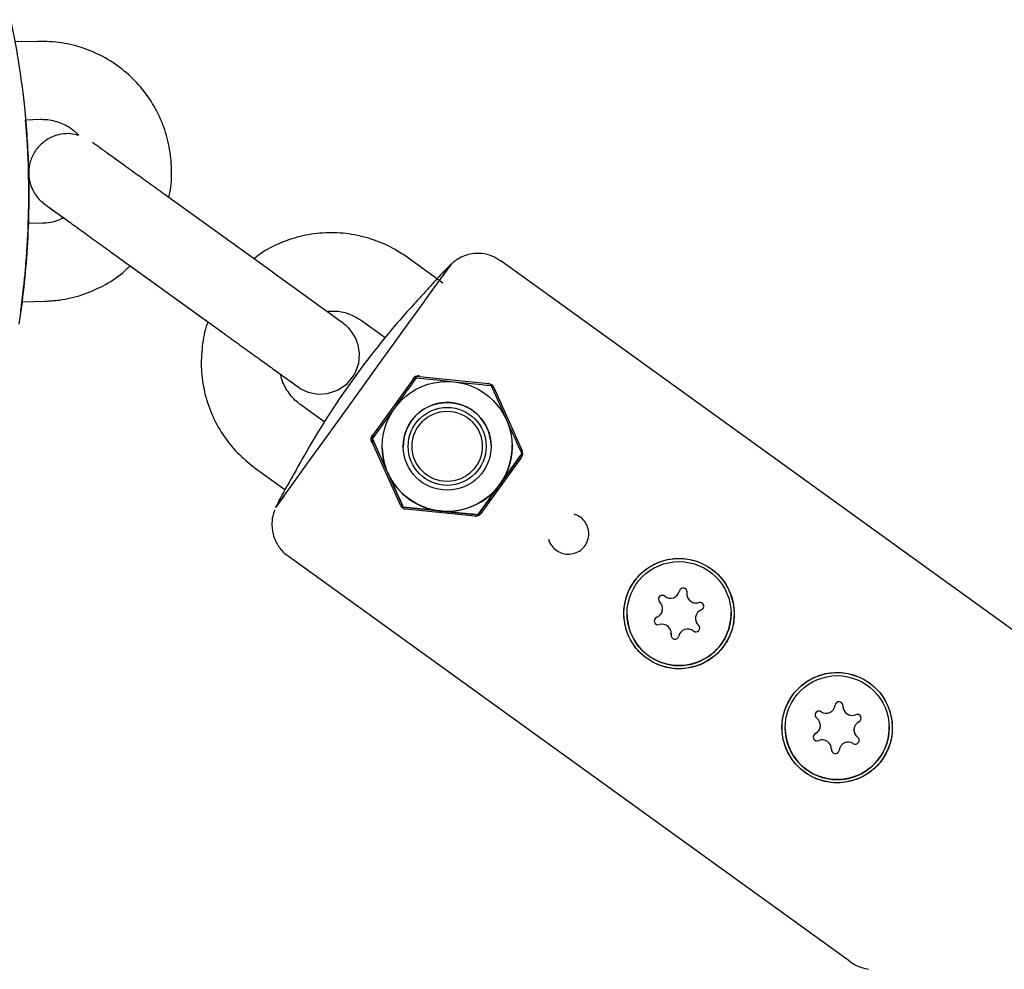
# Model space of a CAD drawing. Units: millimetres. Extents: x -3683 to 3327, y -4452 to 4539.
# Drawn here: x -833 to -758, y 1299 to 1372 of the extents above; entities that cross this region are included whole.
import ezdxf

# ---------------------------------------------------------------- set-up
doc = ezdxf.new("R2010")
doc.units = ezdxf.units.MM
doc.header["$LTSCALE"] = 1000
doc.layers.add('1 EQUIPMENT', color=7, linetype='Continuous', lineweight=18)

# ---------------------------------------------------------------- blocks, each defined once
blk = doc.blocks.new('EQ 21-1001 BLOCK')
at = {"layer": '1 EQUIPMENT', "color": 7, "linetype": 'Continuous', "lineweight": 25}
for p, q in [((-831.9, 1370.064), (-833.693, 1370.016)), ((-832.874, 1364.035), (-831.74, 1364.065)), ((-832.633, 1360.05), (-832.633, 1360.05)), ((-832.633, 1360.048), (-832.633, 1360.049)), ((-814.076, 1352.446), (-822.187, 1358.297)), ((-831.527, 1356.067), (-832.65, 1356.037)), ((-825.698, 1353.43), (-817.586, 1347.579)), ((-800.741, 1351.46), (-803.491, 1353.443)), ((-824.822, 1352.796), (-818.825, 1348.471)), ((-753.187, 1322.093), (-796.283, 1353.177)), ((-833.141, 1350.021), (-831.367, 1350.068)), ((-807.001, 1348.576), (-805.191, 1347.27)), ((-802.557, 1344.266), (-797.243, 1343.726)), ((-806.138, 1339.729), (-803.013, 1344.061)), ((-797.04, 1343.58), (-795.857, 1340.947)), ((-796.838, 1343.433), (-794.648, 1338.561)), ((-809.872, 1340.781), (-811.682, 1342.086)), ((-806.163, 1339.48), (-804.474, 1341.822)), ((-803.999, 1334.359), (-806.189, 1339.231)), ((-806.163, 1339.48), (-804.98, 1336.846)), ((-806.163, 1339.48), (-806.163, 1339.48)), ((-797.419, 1338.977), (-797.419, 1338.977)), ((-795.419, 1339.031), (-795.419, 1339.031)), ((-805.417, 1338.763), (-805.417, 1338.763)), ((-803.418, 1338.816), (-803.418, 1338.816)), ((-794.674, 1338.313), (-796.363, 1335.971)), ((-794.674, 1338.313), (-794.674, 1338.313)), ((-794.699, 1338.064), (-797.823, 1333.732)), ((-815.192, 1337.219), (-812.901, 1335.567)), ((-803.796, 1334.213), (-804.98, 1336.847)), ((-798.052, 1333.629), (-796.363, 1335.971)), ((-803.796, 1334.213), (-803.796, 1334.213)), ((-798.28, 1333.527), (-803.594, 1334.067)), ((-798.052, 1333.63), (-798.052, 1333.629)), ((-812.665, 1330.464), (-769.569, 1299.38)), ((-781.969, 1327.523), (-781.969, 1327.523)), ((-783.838, 1326.415), (-783.838, 1326.415)), ((-778.573, 1326.133), (-778.573, 1326.133)), ((-786.572, 1325.918), (-786.572, 1325.918)), ((-781.307, 1325.636), (-781.307, 1325.636)), ((-783.176, 1324.527), (-783.184, 1324.4)), ((-783.176, 1324.527), (-783.176, 1324.527)), ((-783.184, 1324.4), (-783.188, 1324.346)), ((-769.962, 1318.872), (-769.962, 1318.872)), ((-774.404, 1317.142), (-774.404, 1317.142)), ((-771.698, 1317.437), (-771.698, 1317.437)), ((-769.112, 1317.061), (-769.112, 1317.061)), ((-766.406, 1317.356), (-766.406, 1317.356)), ((-770.848, 1315.571), (-770.849, 1315.547)), ((-770.848, 1315.626), (-770.848, 1315.626)), ((-770.848, 1315.626), (-770.848, 1315.571))]:
    blk.add_line(p, q, dxfattribs=at)
at = {"layer": '1 EQUIPMENT', "color": 7, "linetype": 'Continuous', "lineweight": 25, "flags": 128}
for points in [[(-813.62, 1334.185), (-813.518, 1334.328), (-813.213, 1334.75), (-812.716, 1335.44), (-812.041, 1336.377), (-811.208, 1337.531), (-810.244, 1338.868), (-809.177, 1340.347), (-808.04, 1341.923), (-806.868, 1343.549), (-805.695, 1345.174), (-804.559, 1346.75), (-803.492, 1348.229), (-802.528, 1349.566), (-801.695, 1350.72), (-801.02, 1351.655), (-800.523, 1352.345), (-800.218, 1352.767), (-800.116, 1352.909), (-800.218, 1352.766), (-800.523, 1352.344), (-800.769, 1352.002)], [(-813.217, 1344.427), (-812.927, 1344.217), (-812.346, 1343.799), (-812.001, 1343.55), (-811.921, 1343.492), (-811.898, 1343.476), (-811.885, 1343.466), (-811.873, 1343.458), (-811.855, 1343.446), (-811.803, 1343.41), (-811.678, 1343.333), (-811.471, 1343.221), (-811.121, 1343.076), (-810.381, 1342.924), (-809.637, 1342.96), (-808.855, 1343.211), (-808.119, 1343.71), (-807.543, 1344.435), (-807.219, 1345.285), (-807.155, 1346.048), (-807.258, 1346.707), (-807.464, 1347.248), (-807.716, 1347.668), (-807.968, 1347.973), (-808.176, 1348.173), (-808.313, 1348.286), (-808.35, 1348.315), (-808.365, 1348.326), (-808.373, 1348.332), (-808.38, 1348.337), (-808.388, 1348.343), (-808.398, 1348.351), (-808.484, 1348.413), (-808.835, 1348.666), (-809.417, 1349.086), (-810.208, 1349.657), (-811.174, 1350.353), (-812.27, 1351.144), (-813.448, 1351.994), (-814.076, 1352.446), (-814.076, 1352.446)], [(-812.964, 1335.094), (-813.213, 1334.749), (-813.518, 1334.327), (-813.62, 1334.185)]]:
    blk.add_lwpolyline(points, dxfattribs=at)
at = {"layer": '1 EQUIPMENT', "color": 7, "linetype": 'Continuous', "lineweight": 25}
for centre, radius in [((-800.418, 1338.897), 5.001), ((-800.418, 1338.897), 3.376), ((-800.418, 1338.897), 3.001), ((-800.418, 1338.897), 2.701), ((-782.573, 1326.025), 4.242), ((-782.573, 1326.025), 4.001), ((-770.405, 1317.249), 4.242), ((-770.405, 1317.249), 4.001)]:
    blk.add_circle(centre, radius, dxfattribs=at)
for centre, radius, start, end in [((-755.804, 1306.716), 64.01, 133.80936, 134.58318), ((-755.778, 1306.698), 63.936, 137.8619, 150.53453), ((-802.608, 1343.768), 0.5, 84.1987, 144.19578), ((-797.294, 1343.228), 0.5, 24.1998, 84.1987), ((-800.418, 1338.897), 3.376, 1.53681, 181.53681), ((-805.732, 1339.436), 0.5, 144.19578, 204.1998), ((-800.418, 1338.897), 5.001, 324.19578, 1.53681), ((-800.418, 1338.897), 5.001, 181.53681, 204.1998), ((-795.104, 1338.356), 0.5, 324.19578, 24.1998), ((-800.418, 1338.897), 5.001, 204.1998, 264.1987), ((-800.418, 1338.897), 5.001, 264.1987, 324.19578), ((-755.804, 1306.716), 64.01, 153.8141, 154.58708), ((-803.543, 1334.564), 0.5, 204.1998, 264.1987), ((-798.229, 1334.024), 0.5, 264.1987, 324.19578), ((-783.234, 1327.913), 0.701, 231.15793, 347.48294), ((-783.234, 1327.913), 0.701, 231.15793, 347.48294), ((-782.257, 1327.696), 0.3, 351.1547, 167.48294), ((-782.257, 1327.696), 0.3, 1.53681, 167.48294), ((-781.269, 1327.542), 0.701, 171.1547, 287.48281), ((-781.269, 1327.542), 0.701, 181.53681, 287.48281), ((-784.538, 1326.396), 0.701, 291.15406, 47.48647), ((-783.862, 1327.134), 0.3, 51.15793, 227.48647), ((-783.862, 1327.133), 0.3, 51.15793, 181.53681), ((-780.968, 1326.588), 0.3, 291.15406, 107.48281), ((-780.968, 1326.588), 0.3, 1.53681, 107.48281), ((-782.573, 1326.025), 4.001, 181.53681, 1.53681), ((-784.538, 1326.396), 0.701, 291.15406, 1.53681), ((-780.607, 1325.655), 0.701, 111.15406, 227.48647), ((-784.177, 1325.463), 0.3, 111.15406, 287.48281), ((-784.177, 1325.463), 0.3, 111.15406, 181.53681), ((-780.607, 1325.654), 0.701, 181.53681, 227.48647), ((-783.876, 1324.508), 0.701, 351.1547, 107.48281), ((-781.911, 1324.138), 0.701, 51.15793, 167.48294), ((-781.283, 1324.917), 0.3, 231.15793, 47.48647), ((-781.283, 1324.917), 0.3, 1.53681, 47.48647), ((-782.888, 1324.354), 0.3, 171.1547, 347.48294), ((-770.261, 1318.943), 0.3, 356.98548, 173.31372), ((-770.261, 1318.943), 0.3, 1.53681, 173.31372), ((-771.8, 1318.221), 0.3, 56.98816, 233.31675), ((-771.8, 1318.221), 0.3, 56.98816, 181.53681), ((-771.255, 1319.06), 0.701, 236.98816, 353.31372), ((-771.255, 1319.06), 0.701, 236.98816, 353.31372), ((-769.262, 1318.891), 0.701, 176.98548, 293.31278), ((-769.262, 1318.891), 0.701, 181.53681, 293.31278), ((-772.398, 1317.418), 0.701, 296.98407, 53.31675), ((-768.412, 1317.08), 0.701, 116.98407, 233.31675), ((-768.866, 1317.972), 0.3, 296.98407, 113.31278), ((-768.866, 1317.972), 0.3, 1.53681, 113.31278), ((-770.405, 1317.249), 4.001, 181.53681, 1.53681), ((-772.398, 1317.418), 0.701, 296.98407, 1.53681), ((-768.412, 1317.08), 0.701, 181.53681, 233.31675), ((-771.944, 1316.527), 0.3, 116.98407, 293.31278), ((-771.944, 1316.526), 0.3, 116.98407, 181.53681), ((-771.548, 1315.608), 0.701, 356.98548, 113.31278), ((-769.01, 1316.278), 0.3, 236.98816, 53.31675), ((-769.01, 1316.277), 0.3, 1.53681, 53.31675), ((-770.549, 1315.555), 0.3, 176.98548, 353.31372), ((-769.555, 1315.438), 0.701, 56.98816, 173.31372)]:
    blk.add_arc(centre, radius, start, end, dxfattribs=at)
for centre, major_axis, start_param, end_param in [((-897.621, 1358.305), (47.349, -44.547), 0.720024, 0.843179), ((-897.621, 1358.306), (44.899, 47.015), 5.392699, 5.501591)]:
    blk.add_ellipse(centre, major_axis=major_axis, ratio=0.999999, start_param=start_param, end_param=end_param, dxfattribs=at)
for points, knots in [([(-834.011, 1371.73), (-833.81, 1370.711), (-833.408, 1368.674), (-833.01, 1365.697), (-832.763, 1362.964), (-832.634, 1360.568), (-832.596, 1358.149), (-832.652, 1355.458), (-832.838, 1352.603), (-833.109, 1350.15), (-833.317, 1348.757), (-833.386, 1348.292)], [0, 0, 0, 0, 0.146007, 0.291627, 0.385537, 0.479339, 0.573659, 0.668061, 0.800586, 0.933447, 1, 1, 1, 1]), ([(-821.85, 1358.052), (-821.835, 1358.102), (-821.655, 1358.721), (-821.6, 1359.976), (-821.716, 1361.751), (-822.178, 1363.481), (-822.93, 1365.1), (-823.959, 1366.562), (-825.23, 1367.817), (-826.703, 1368.83), (-828.332, 1369.559), (-830.083, 1370.016), (-831.289, 1370.048), (-831.9, 1370.064)], [0, 0, 0, 0, 0.008712, 0.10755, 0.206388, 0.305226, 0.404063, 0.502901, 0.601739, 0.700576, 0.799414, 0.898252, 1, 1, 1, 1]), ([(-831.74, 1364.065), (-831.592, 1364.064), (-831.069, 1364.061), (-830.19, 1363.842), (-829.32, 1363.405), (-828.93, 1362.977), (-828.793, 1362.827)], [0, 0, 0, 0, 0.134794, 0.474959, 0.816065, 1, 1, 1, 1]), ([(-828.793, 1362.827), (-828.991, 1362.878), (-829.432, 1362.99), (-830.168, 1362.94), (-830.956, 1362.692), (-831.695, 1362.19), (-832.269, 1361.468), (-832.582, 1360.644), (-832.648, 1359.858), (-832.544, 1359.19), (-832.337, 1358.646), (-832.084, 1358.226), (-831.835, 1357.923), (-831.627, 1357.723), (-831.494, 1357.614), (-831.428, 1357.563), (-831.408, 1357.548), (-831.399, 1357.541), (-831.391, 1357.535), (-831.381, 1357.528), (-831.365, 1357.516), (-831.287, 1357.46), (-830.977, 1357.236), (-830.5, 1356.892), (-830.078, 1356.588), (-829.93, 1356.481)], [0, 0, 0, 0, 0.045822, 0.101618, 0.163123, 0.229762, 0.299063, 0.367204, 0.424559, 0.474481, 0.517842, 0.554578, 0.584147, 0.60581, 0.619137, 0.622894, 0.624764, 0.626278, 0.628453, 0.632786, 0.646038, 0.713701, 0.828379, 0.939957, 1, 1, 1, 1]), ([(-822.187, 1358.297), (-822.398, 1358.449), (-823.009, 1358.89), (-824.008, 1359.61), (-825.111, 1360.406), (-826.086, 1361.109), (-826.877, 1361.679), (-827.444, 1362.088), (-827.623, 1362.217), (-827.703, 1362.274)], [0, 0, 0, 0, 0.082702, 0.240693, 0.3989, 0.55711, 0.715325, 0.873551, 1, 1, 1, 1]), ([(-831.364, 1357.516), (-831.364, 1357.516), (-831.366, 1357.518), (-831.302, 1357.472), (-831.084, 1357.314), (-830.586, 1356.955), (-829.851, 1356.425), (-828.926, 1355.758), (-827.856, 1354.987), (-826.759, 1354.195), (-826.027, 1353.667), (-825.698, 1353.43)], [0, 0, 0, 0, 0.0074407, 0.0721333, 0.1946993, 0.3323952, 0.470887, 0.6094542, 0.7480376, 0.8866265, 1, 1, 1, 1]), ([(-829.929, 1356.481), (-830.178, 1356.365), (-830.684, 1356.127), (-831.243, 1356.087), (-831.527, 1356.067)], [0, 0, 0, 0, 0.491502, 1, 1, 1, 1]), ([(-803.491, 1353.443), (-803.798, 1353.65), (-804.597, 1354.187), (-806.029, 1354.821), (-807.759, 1355.261), (-809.542, 1355.383), (-811.32, 1355.192), (-813.026, 1354.675), (-814.374, 1354.045), (-815.066, 1353.499), (-815.291, 1353.321)], [0, 0, 0, 0, 0.087897, 0.228463, 0.369142, 0.509822, 0.650501, 0.791181, 0.93186, 1, 1, 1, 1]), ([(-796.312, 1353.156), (-796.519, 1353.298), (-796.957, 1353.601), (-797.727, 1353.758), (-798.457, 1353.741), (-799.07, 1353.582), (-799.556, 1353.346), (-799.895, 1353.115), (-800.059, 1352.957), (-800.116, 1352.902)], [0, 0, 0, 0, 0.179879, 0.381564, 0.554445, 0.705318, 0.835226, 0.943174, 1, 1, 1, 1]), ([(-833.141, 1350.021), (-833.149, 1349.954), (-833.193, 1349.605), (-833.236, 1349.313), (-833.246, 1349.236), (-833.195, 1349.601), (-833.099, 1350.332), (-832.979, 1351.361), (-832.886, 1352.301), (-832.84, 1352.847), (-832.829, 1352.977)], [0, 0, 0, 0, 0.03602, 0.189472, 0.340916, 0.491368, 0.64271, 0.796173, 0.951427, 1, 1, 1, 1]), ([(-831.367, 1350.068), (-830.997, 1350.09), (-830.036, 1350.148), (-828.51, 1350.509), (-826.878, 1351.219), (-825.626, 1351.993), (-825.014, 1352.605), (-824.822, 1352.796)], [0, 0, 0, 0, 0.15309, 0.397914, 0.642934, 0.887955, 1, 1, 1, 1]), ([(-800.727, 1352.312), (-800.723, 1352.316), (-800.701, 1352.341), (-800.931, 1352.087), (-801.406, 1351.562), (-802.107, 1350.789), (-802.737, 1350.092), (-803.102, 1349.689), (-803.188, 1349.594)], [0, 0, 0, 0, 0.0397609, 0.2613358, 0.4832117, 0.7061411, 0.9304157, 1, 1, 1, 1]), ([(-833.239, 1349.285), (-833.239, 1349.285), (-833.239, 1349.285), (-833.237, 1349.3), (-833.235, 1349.312)], [0, 0, 0, 0, 0.154253, 1, 1, 1, 1]), ([(-809.7, 1349.289), (-809.405, 1349.307), (-808.735, 1349.347), (-807.798, 1349.074), (-807.24, 1348.726), (-807.001, 1348.576)], [0, 0, 0, 0, 0.309154, 0.703394, 1, 1, 1, 1]), ([(-818.825, 1348.471), (-818.844, 1348.426), (-819.094, 1347.835), (-819.295, 1346.598), (-819.388, 1344.822), (-819.132, 1343.05), (-818.576, 1341.352), (-817.723, 1339.784), (-816.608, 1338.359), (-815.669, 1337.603), (-815.192, 1337.219)], [0, 0, 0, 0, 0.011623, 0.152228, 0.292834, 0.433439, 0.574044, 0.714649, 0.855255, 1, 1, 1, 1]), ([(-817.586, 1347.579), (-817.376, 1347.428), (-816.764, 1346.986), (-815.766, 1346.266), (-814.662, 1345.47), (-813.689, 1344.768), (-812.893, 1344.194), (-812.307, 1343.771), (-812.023, 1343.566), (-811.927, 1343.497), (-811.922, 1343.493), (-811.921, 1343.492)], [0, 0, 0, 0, 0.07244, 0.210827, 0.349401, 0.487973, 0.626541, 0.765094, 0.903594, 0.972733, 1, 1, 1, 1]), ([(-811.682, 1342.086), (-811.799, 1342.177), (-812.213, 1342.497), (-812.77, 1343.206), (-813.162, 1343.941), (-813.211, 1344.371), (-813.218, 1344.428)], [0, 0, 0, 0, 0.155239, 0.547001, 0.939846, 1, 1, 1, 1]), ([(-802.552, 1344.319), (-802.621, 1344.318), (-802.754, 1344.317), (-802.936, 1344.23), (-803.016, 1344.139), (-803.057, 1344.093)], [0, 0, 0, 0, 0.3523661, 0.6728071, 1, 1, 1, 1]), ([(-804.474, 1341.822), (-804.434, 1341.878), (-803.864, 1342.668), (-803.305, 1343.443), (-802.785, 1344.164)], [0, 0, 0, 0, 0.070201, 1, 1, 1, 1]), ([(-802.785, 1344.164), (-802.093, 1344.093), (-801.146, 1343.997), (-800.174, 1343.899), (-799.913, 1343.872)], [0, 0, 0, 0, 0.7313664, 1, 1, 1, 1]), ([(-799.913, 1343.872), (-799.191, 1343.799), (-798.218, 1343.7), (-797.282, 1343.605), (-797.04, 1343.58)], [0, 0, 0, 0, 0.7424487, 1, 1, 1, 1]), ([(-795.857, 1340.947), (-795.829, 1340.884), (-795.429, 1339.995), (-795.038, 1339.123), (-794.674, 1338.313)], [0, 0, 0, 0, 0.070201, 1, 1, 1, 1]), ([(-806.182, 1339.761), (-806.201, 1339.731), (-806.252, 1339.65), (-806.293, 1339.491), (-806.283, 1339.33), (-806.248, 1339.241), (-806.236, 1339.21)], [0, 0, 0, 0, 0.191694, 0.513488, 0.83146, 1, 1, 1, 1]), ([(-804.98, 1336.847), (-805.008, 1336.909), (-805.408, 1337.799), (-805.799, 1338.67), (-806.163, 1339.48)], [0, 0, 0, 0, 0.070201, 1, 1, 1, 1]), ([(-811.444, 1338.148), (-811.65, 1337.783), (-812.061, 1337.055), (-812.613, 1336.078), (-813.012, 1335.37), (-813.222, 1334.997), (-813.228, 1334.987), (-813.229, 1334.985)], [0, 0, 0, 0, 0.239637, 0.479298, 0.718282, 0.955864, 1, 1, 1, 1]), ([(-796.363, 1335.971), (-796.323, 1336.026), (-795.752, 1336.817), (-795.193, 1337.592), (-794.674, 1338.313)], [0, 0, 0, 0, 0.070201, 1, 1, 1, 1]), ([(-804.98, 1336.846), (-804.952, 1336.784), (-804.552, 1335.895), (-804.161, 1335.023), (-803.796, 1334.213)], [0, 0, 0, 0, 0.070201, 1, 1, 1, 1]), ([(-796.363, 1335.971), (-796.403, 1335.916), (-796.973, 1335.125), (-797.532, 1334.35), (-798.052, 1333.63)], [0, 0, 0, 0, 0.070201, 1, 1, 1, 1]), ([(-813.7, 1333.975), (-813.756, 1333.824), (-813.893, 1333.452), (-813.903, 1333.054), (-813.91, 1332.817)], [0, 0, 0, 0, 0.404967, 1, 1, 1, 1]), ([(-803.796, 1334.213), (-803.104, 1334.143), (-802.157, 1334.046), (-801.185, 1333.948), (-800.924, 1333.921)], [0, 0, 0, 0, 0.731366, 1, 1, 1, 1]), ([(-800.924, 1333.922), (-801.185, 1333.948), (-802.157, 1334.047), (-803.104, 1334.143), (-803.796, 1334.213)], [0, 0, 0, 0, 0.268634, 1, 1, 1, 1]), ([(-798.052, 1333.63), (-798.293, 1333.654), (-799.229, 1333.749), (-800.202, 1333.848), (-800.924, 1333.922)], [0, 0, 0, 0, 0.257551, 1, 1, 1, 1]), ([(-800.924, 1333.921), (-800.202, 1333.848), (-799.229, 1333.749), (-798.293, 1333.654), (-798.052, 1333.629)], [0, 0, 0, 0, 0.742449, 1, 1, 1, 1]), ([(-792.371, 1331.262), (-792.311, 1331.186), (-792.142, 1330.974), (-791.765, 1330.721), (-791.257, 1330.578), (-790.726, 1330.61), (-790.231, 1330.817), (-789.833, 1331.177), (-789.579, 1331.644), (-789.491, 1332.165), (-789.578, 1332.69), (-789.836, 1333.158), (-790.208, 1333.502), (-790.504, 1333.618), (-790.634, 1333.669)], [0, 0, 0, 0, 0.048695, 0.136146, 0.223131, 0.311214, 0.400578, 0.489361, 0.576487, 0.663295, 0.751538, 0.840948, 0.929561, 1, 1, 1, 1]), ([(-813.91, 1332.817), (-813.881, 1332.545), (-813.824, 1331.991), (-813.432, 1331.223), (-813.026, 1330.686), (-812.703, 1330.512), (-812.647, 1330.483)], [0, 0, 0, 0, 0.295646, 0.60066, 0.932116, 1, 1, 1, 1]), ([(-792.371, 1331.262), (-792.437, 1331.365), (-792.535, 1331.517), (-792.574, 1331.68), (-792.586, 1331.731)], [0, 0, 0, 0, 0.682958, 1, 1, 1, 1]), ([(-778.384, 1326.732), (-778.509, 1327.192), (-778.759, 1328.113), (-779.686, 1329.24), (-780.884, 1330.004), (-782.251, 1330.335), (-783.664, 1330.214), (-784.986, 1329.624), (-786.036, 1328.624), (-786.686, 1327.362), (-786.897, 1325.975), (-786.649, 1324.573), (-785.94, 1323.306), (-784.853, 1322.353), (-783.545, 1321.816), (-782.141, 1321.722), (-780.755, 1322.093), (-779.554, 1322.917), (-778.715, 1324.075), (-778.279, 1325.4), (-778.349, 1326.292), (-778.384, 1326.732)], [0, 0, 0, 0, 0.05369, 0.107441, 0.159549, 0.210663, 0.263435, 0.317961, 0.371596, 0.42312, 0.474431, 0.527619, 0.582203, 0.635443, 0.686674, 0.738438, 0.792368, 0.84677, 0.899197, 0.950274, 1, 1, 1, 1]), ([(-766.216, 1317.956), (-766.341, 1318.416), (-766.592, 1319.337), (-767.518, 1320.464), (-768.717, 1321.227), (-770.084, 1321.559), (-771.496, 1321.438), (-772.818, 1320.848), (-773.869, 1319.848), (-774.518, 1318.586), (-774.729, 1317.199), (-774.482, 1315.797), (-773.772, 1314.53), (-772.685, 1313.577), (-771.377, 1313.04), (-769.973, 1312.946), (-768.588, 1313.317), (-767.386, 1314.141), (-766.547, 1315.299), (-766.111, 1316.624), (-766.182, 1317.516), (-766.216, 1317.956)], [0, 0, 0, 0, 0.05369, 0.1074414, 0.1595491, 0.2106632, 0.2634353, 0.3179606, 0.3715963, 0.4231195, 0.4744313, 0.5276187, 0.5822028, 0.6354435, 0.6866742, 0.7384378, 0.7923679, 0.8467702, 0.8991967, 0.950274, 1, 1, 1, 1]), ([(-769.579, 1299.397), (-769.563, 1299.382), (-769.239, 1299.087), (-768.69, 1298.818), (-768.142, 1298.687), (-767.997, 1298.653)], [0, 0, 0, 0, 0.037497, 0.746593, 1, 1, 1, 1])]:
    blk.add_open_spline(points, degree=3, knots=knots, dxfattribs=at)

msp = doc.modelspace()

# ---------------------------------------------------------------- block references
at = {"layer": '1 EQUIPMENT'}
msp.add_blockref('EQ 21-1001 BLOCK', (0, 0), dxfattribs=at)

doc.saveas('drawing.dxf')
